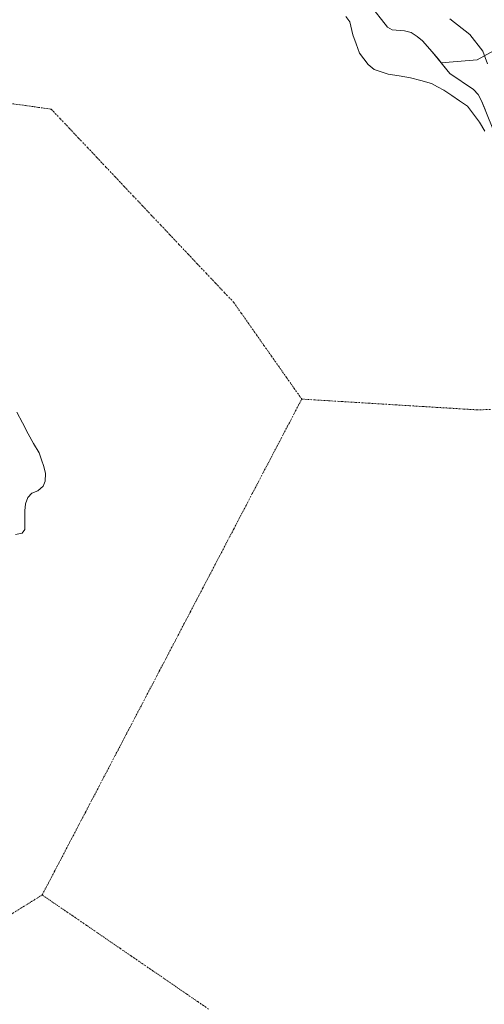
# Model space of a CAD drawing. Units: metres. Extents: x 605133 to 608627, y 4655193 to 4657558.
# Drawn here: x 606795 to 606966, y 4656657 to 4657021 of the extents above; entities that cross this region are included whole.
import ezdxf

# ---------------------------------------------------------------- set-up
doc = ezdxf.new("R2010")
doc.units = ezdxf.units.M
doc.header["$MEASUREMENT"] = 0
doc.linetypes.add('TRAZO_Y_PUNTO', pattern=[1, 0.5, -0.25, 0, -0.25])
for name, color, linetype, lineweight in [('Corriente artificial eje', 142, 'TRAZO_Y_PUNTO', 0), ('Corriente natural eje', 5, 'TRAZO_Y_PUNTO', 0), ('Cultivos herbáceos CxS', 92, 'Continuous', 0), ('Curva de nivel normal', 36, 'Continuous', 0), ('Embalse', 142, 'Continuous', 13), ('Embalse Cxs', 142, 'Continuous', 13), ('Matorral CxS', 135, 'Continuous', 0), ('Suelo desnudo CxS', 43, 'Continuous', 0)]:
    doc.layers.add(name, color=color, linetype=linetype, lineweight=lineweight)

# ---------------------------------------------------------------- blocks, each defined once
blk = doc.blocks.new('*U157')
at = {"layer": 'Cultivos herbáceos CxS', "color": 92, "linetype": 'Continuous', "lineweight": 0}
blk.add_polyline3d([(606969.31, 4656980.85, 319.0693), (606965.33, 4656990.62, 318.7914), (606964.05, 4656992.96, 318.6652), (606962.34, 4656994.78, 318.4948), (606953.62, 4657000.7, 318.4494), (606950.45, 4657004.5873, 318.5862), (606963.7607, 4657005.6925, 319.7209), (607001.3109, 4657026.4683, 324.5507)], dxfattribs=at)
blk = doc.blocks.new('*U161')
at = {"layer": 'Matorral CxS', "color": 135, "linetype": 'Continuous', "lineweight": 0}
blk.add_polyline3d([(607001.3109, 4657026.4683, 324.5507), (606963.7607, 4657005.6925, 319.7209), (606950.45, 4657004.5873, 318.5862), (606947.08, 4657008.72, 318.4742), (606943.47, 4657012.74, 318.3034), (606941.58, 4657014.38, 318.2065), (606939.33, 4657015.79, 318.1142), (606938.2931, 4657016.0599, 318.0645), (606936.91, 4657016.42, 318.0215), (606932.24, 4657016.83, 317.9833), (606930.59, 4657017.82, 318.0359), (606923.84, 4657026.38, 318.3601)], dxfattribs=at)
blk = doc.blocks.new('*U183')
at = {"layer": 'Curva de nivel normal', "color": 36, "linetype": 'Continuous', "lineweight": 0}
blk.add_polyline3d([(606967.5, 4657004.22, 320), (606965.76, 4657008.9, 320), (606961.03, 4657015.04, 320), (606953.59, 4657020.92, 320)], dxfattribs=at)

msp = doc.modelspace()

# ---------------------------------------------------------------- linework, layer by layer
at = {"layer": 'Corriente artificial eje', "color": 142, "linetype": 'TRAZO_Y_PUNTO', "lineweight": 0}
for points in [[(606898.87, 4656880.36, 317.98), (606903.85, 4656880.05, 318.01), (606908.84, 4656879.75, 318.04), (606913.83, 4656879.44, 318.07), (606918.81, 4656879.14, 318.09), (606923.8, 4656878.83, 318.12), (606928.79, 4656878.53, 318.15), (606933.77, 4656878.22, 318.18), (606938.76, 4656877.91, 318.21), (606943.75, 4656877.61, 318.24), (606948.73, 4656877.3, 318.27), (606953.72, 4656877, 318.3), (606958.7, 4656876.69, 318.34), (606963.69, 4656876.39, 318.37), (606968.64, 4656876.52, 318.39)], [(606864.46, 4656654.92, 317.86), (606860.35, 4656657.74, 317.86), (606856.25, 4656660.55, 317.86), (606852.15, 4656663.36, 317.87), (606848.05, 4656666.18, 317.87), (606843.94, 4656668.99, 317.87), (606839.84, 4656671.8, 317.87), (606835.74, 4656674.61, 317.87), (606831.64, 4656677.43, 317.88), (606827.53, 4656680.24, 317.87), (606823.43, 4656683.05, 317.88), (606819.33, 4656685.86, 317.88), (606815.23, 4656688.68, 317.88), (606811.13, 4656691.49, 317.88), (606807.02, 4656694.3, 317.88), (606802.92, 4656697.12, 317.89)]]:
    msp.add_polyline3d(points, dxfattribs=at)
at = {"layer": 'Corriente natural eje', "color": 5, "linetype": 'TRAZO_Y_PUNTO', "lineweight": 0}
for points in [[(606791.98, 4656989.5, 317.78), (606796.74, 4656988.84, 317.79), (606801.5, 4656988.18, 317.79), (606806.26, 4656987.51, 317.79), (606809.64, 4656983.94, 317.81), (606813.01, 4656980.37, 317.82), (606816.38, 4656976.8, 317.83), (606819.76, 4656973.23, 317.84), (606823.13, 4656969.65, 317.85), (606826.5, 4656966.08, 317.86), (606829.88, 4656962.51, 317.87), (606833.25, 4656958.94, 317.87), (606836.62, 4656955.37, 317.87), (606840, 4656951.79, 317.88), (606843.37, 4656948.22, 317.88), (606846.74, 4656944.65, 317.88), (606850.12, 4656941.08, 317.88), (606853.49, 4656937.51, 317.88), (606856.87, 4656933.94, 317.88), (606860.24, 4656930.36, 317.88), (606863.61, 4656926.79, 317.88), (606866.99, 4656923.22, 317.88), (606870.36, 4656919.65, 317.87), (606873.73, 4656916.08, 317.87), (606876.53, 4656912.11, 317.87), (606879.32, 4656908.14, 317.87), (606882.11, 4656904.17, 317.87), (606884.9, 4656900.2, 317.88), (606887.7, 4656896.23, 317.89), (606890.49, 4656892.26, 317.9), (606893.28, 4656888.29, 317.92), (606896.07, 4656884.33, 317.95), (606898.87, 4656880.36, 317.98)], [(606802.92, 4656697.12, 317.89), (606805.21, 4656701.48, 317.89), (606807.49, 4656705.84, 317.89), (606809.77, 4656710.2, 317.9), (606812.06, 4656714.57, 317.9), (606814.34, 4656718.93, 317.91), (606816.63, 4656723.29, 317.91), (606818.91, 4656727.66, 317.91), (606821.2, 4656732.02, 317.91), (606823.48, 4656736.38, 317.91), (606825.77, 4656740.74, 317.91), (606828.05, 4656745.11, 317.91), (606830.33, 4656749.47, 317.91), (606832.62, 4656753.83, 317.91), (606834.9, 4656758.2, 317.9), (606837.19, 4656762.56, 317.89), (606839.47, 4656766.92, 317.89), (606841.76, 4656771.28, 317.88), (606844.04, 4656775.65, 317.88), (606846.33, 4656780.01, 317.87), (606848.61, 4656784.37, 317.86), (606850.89, 4656788.74, 317.86), (606853.18, 4656793.1, 317.86), (606855.46, 4656797.46, 317.85), (606857.75, 4656801.82, 317.85), (606860.03, 4656806.19, 317.86), (606862.32, 4656810.55, 317.87), (606864.6, 4656814.91, 317.87), (606866.89, 4656819.28, 317.88), (606869.17, 4656823.64, 317.89), (606871.45, 4656828, 317.9), (606873.74, 4656832.37, 317.91), (606876.02, 4656836.73, 317.93), (606878.31, 4656841.09, 317.94), (606880.59, 4656845.45, 317.95), (606882.88, 4656849.82, 317.97), (606885.16, 4656854.18, 317.98), (606887.45, 4656858.54, 317.98), (606889.73, 4656862.91, 317.99), (606892.01, 4656867.27, 317.99), (606894.3, 4656871.63, 317.99), (606896.58, 4656875.99, 317.98), (606898.87, 4656880.36, 317.98)], [(606747.58, 4656662.67, 317.81), (606751.53, 4656665.13, 317.82), (606755.49, 4656667.59, 317.83), (606759.44, 4656670.05, 317.83), (606763.39, 4656672.51, 317.84), (606767.34, 4656674.97, 317.85), (606771.3, 4656677.43, 317.85), (606775.25, 4656679.89, 317.85), (606779.2, 4656682.35, 317.86), (606783.16, 4656684.81, 317.86), (606787.11, 4656687.27, 317.87), (606791.06, 4656689.73, 317.87), (606795.02, 4656692.19, 317.88), (606798.97, 4656694.65, 317.88), (606802.92, 4656697.12, 317.89)]]:
    msp.add_polyline3d(points, dxfattribs=at)
at = {"layer": 'Cultivos herbáceos CxS', "color": 92, "linetype": 'Continuous', "lineweight": 0}
for points in [[(607194.09, 4657152.47, 315.83), (607184.46, 4657146.12, 315.9), (607156.32, 4657120.97, 316.88), (607136.81, 4657108.95, 318.61), (607117.45, 4657085.38, 321.56), (607095.57, 4657070.23, 321.86), (607085.47, 4657065.18, 321.89), (607074.53, 4657061.82, 322.2), (607064.43, 4657052.56, 322.94), (607046.22, 4657038.06, 324.01), (607001.31, 4657026.47, 324.55), (606963.76, 4657005.69, 319.72), (606950.45, 4657004.59, 318.59)], [(606950.45, 4657004.59, 318.59), (606953.62, 4657000.7, 318.45), (606962.34, 4656994.78, 318.49), (606964.05, 4656992.96, 318.67), (606965.33, 4656990.62, 318.79), (606969.31, 4656980.85, 319.07), (606972.93, 4656969.28, 319.53), (606976.46, 4656959.53, 320.05), (606978.75, 4656951.66, 319.43), (606980.75, 4656947.03, 319.15), (606986.06, 4656940.75, 318.99), (606988.93, 4656936.32, 318.76), (606994.9, 4656928.63, 318.81), (606998.61, 4656923.86, 318.79), (607002.94, 4656919.7, 319.09), (607011.24, 4656911.73, 319.44), (607016.16, 4656905.75, 319.44), (607019.61, 4656895.83, 319.41), (607019.78, 4656885.08, 318.53), (607019.66, 4656881.14, 318.42)]]:
    msp.add_polyline3d(points, dxfattribs=at)
at = {"layer": 'Embalse', "color": 142, "linetype": 'Continuous', "lineweight": 13}
for points in [[(606915.13, 4657021.8, 318.1), (606916.67, 4657019.75, 318.19), (606917.7, 4657015.01, 318.25), (606918.98, 4657011.62, 318.25), (606920.26, 4657008.22, 318.22), (606921.86, 4657006.11, 318.21), (606923.47, 4657003.99, 318.19), (606925.64, 4657002.2, 318.18), (606928.2, 4657001.3, 318.19), (606930.77, 4657000.41, 318.21), (606934.93, 4656999.77, 318.23), (606939.1, 4656999.13, 318.13), (606942.94, 4656998.04, 318.01), (606946.79, 4656996.95, 318.05), (606949.1, 4656995.73, 318.15), (606951.4, 4656994.52, 318.18), (606954.31, 4656992.56, 317.98), (606957.21, 4656990.59, 317.82), (606960.12, 4656988.63, 317.77), (606962.36, 4656985.65, 317.81), (606964.6, 4656982.67, 317.85), (606966.6, 4656979.37, 317.79)], [(606928.34, 4657020.67, 318.21), (606930.59, 4657017.82, 318.07), (606932.24, 4657016.83, 318.01), (606936.91, 4657016.42, 317.98), (606939.33, 4657015.79, 318.03), (606941.58, 4657014.38, 318.04), (606943.47, 4657012.74, 318.11), (606945.27, 4657010.73, 318.19), (606947.08, 4657008.72, 318.28), (606949.26, 4657006.05, 318.33), (606951.44, 4657003.37, 318.41), (606953.62, 4657000.7, 318.5), (606956.53, 4656998.73, 318.49), (606959.43, 4656996.75, 318.32), (606962.34, 4656994.78, 318.33), (606964.05, 4656992.96, 318.47), (606965.33, 4656990.62, 318.39), (606966.66, 4656987.36, 318.23)], [(606793.09, 4656830.33, 318.26), (606795.52, 4656830.84, 318.05), (606796.55, 4656832.12, 317.92), (606796.55, 4656835.58, 317.81), (606796.55, 4656839.04, 317.71), (606796.8, 4656841.61, 317.66), (606797.57, 4656844.04, 317.71), (606799.11, 4656845.58, 317.82), (606801.28, 4656846.48, 317.74), (606803.33, 4656848.14, 317.74), (606803.97, 4656850.07, 317.76), (606804.1, 4656852.88, 317.79), (606803.59, 4656855.45, 317.79), (606802.69, 4656857.94, 317.78), (606801.79, 4656860.44, 317.77), (606799.74, 4656863.96, 317.76), (606797.69, 4656867.49, 317.76), (606795.61, 4656871.53, 317.8), (606793.52, 4656875.56, 317.78)]]:
    msp.add_polyline3d(points, dxfattribs=at)
at = {"layer": 'Embalse Cxs', "color": 142, "linetype": 'Continuous', "lineweight": 13}
for points in [[(606915.13, 4657021.8, 318.1), (606916.67, 4657019.75, 318.19), (606917.7, 4657015.01, 318.25), (606918.98, 4657011.62, 318.25), (606920.26, 4657008.22, 318.22), (606921.86, 4657006.11, 318.21), (606923.47, 4657003.99, 318.19), (606925.64, 4657002.2, 318.18), (606928.2, 4657001.3, 318.19), (606930.77, 4657000.41, 318.21), (606934.93, 4656999.77, 318.23), (606939.1, 4656999.13, 318.13), (606942.94, 4656998.04, 318.01), (606946.79, 4656996.95, 318.05), (606949.1, 4656995.73, 318.15), (606951.4, 4656994.52, 318.18), (606954.31, 4656992.56, 317.98), (606957.21, 4656990.59, 317.82), (606960.12, 4656988.63, 317.77), (606962.36, 4656985.65, 317.81), (606964.6, 4656982.67, 317.85), (606966.6, 4656979.37, 317.79)], [(606928.34, 4657020.67, 318.21), (606930.59, 4657017.82, 318.07), (606932.24, 4657016.83, 318.01), (606936.91, 4657016.42, 317.98), (606939.33, 4657015.79, 318.03), (606941.58, 4657014.38, 318.04), (606943.47, 4657012.74, 318.11), (606945.27, 4657010.73, 318.19), (606947.08, 4657008.72, 318.28), (606949.26, 4657006.05, 318.33), (606951.44, 4657003.37, 318.41), (606953.62, 4657000.7, 318.5), (606956.53, 4656998.73, 318.49), (606959.43, 4656996.75, 318.32), (606962.34, 4656994.78, 318.33), (606964.05, 4656992.96, 318.47), (606965.33, 4656990.62, 318.39), (606966.66, 4656987.36, 318.23)], [(606793.09, 4656830.33, 318.26), (606795.52, 4656830.84, 318.05), (606796.55, 4656832.12, 317.92), (606796.55, 4656835.58, 317.81), (606796.55, 4656839.04, 317.71), (606796.8, 4656841.61, 317.66), (606797.57, 4656844.04, 317.71), (606799.11, 4656845.58, 317.82), (606801.28, 4656846.48, 317.74), (606803.33, 4656848.14, 317.74), (606803.97, 4656850.07, 317.76), (606804.1, 4656852.88, 317.79), (606803.59, 4656855.45, 317.79), (606802.69, 4656857.94, 317.78), (606801.79, 4656860.44, 317.77), (606799.74, 4656863.96, 317.76), (606797.69, 4656867.49, 317.76), (606795.61, 4656871.53, 317.8), (606793.52, 4656875.56, 317.78)]]:
    msp.add_polyline3d(points, dxfattribs=at)
at = {"layer": 'Matorral CxS', "color": 135, "linetype": 'Continuous', "lineweight": 0}
for points in [[(607194.09, 4657152.47, 315.83), (607184.46, 4657146.12, 315.9), (607156.32, 4657120.97, 316.88), (607136.81, 4657108.95, 318.61), (607117.45, 4657085.38, 321.56), (607095.57, 4657070.23, 321.86), (607085.47, 4657065.18, 321.89), (607074.53, 4657061.82, 322.2), (607064.43, 4657052.56, 322.94), (607046.22, 4657038.06, 324.01), (607001.31, 4657026.47, 324.55), (606963.76, 4657005.69, 319.72), (606950.45, 4657004.59, 318.59)], [(606950.45, 4657004.59, 318.59), (606947.08, 4657008.72, 318.47), (606943.47, 4657012.74, 318.3), (606941.58, 4657014.38, 318.21), (606939.33, 4657015.79, 318.11), (606938.29, 4657016.06, 318.06), (606936.91, 4657016.42, 318.02), (606932.24, 4657016.83, 317.98), (606930.59, 4657017.82, 318.04), (606923.84, 4657026.38, 318.36)]]:
    msp.add_polyline3d(points, dxfattribs=at)
at = {"layer": 'Suelo desnudo CxS', "color": 43, "linetype": 'Continuous', "lineweight": 0}
for points in [[(606923.84, 4657026.38, 318.36), (606930.59, 4657017.82, 318.04), (606932.24, 4657016.83, 317.98), (606936.91, 4657016.42, 318.02), (606938.29, 4657016.06, 318.06), (606939.33, 4657015.79, 318.11), (606941.58, 4657014.38, 318.21), (606943.47, 4657012.74, 318.3), (606947.08, 4657008.72, 318.47), (606950.45, 4657004.59, 318.59), (606953.62, 4657000.7, 318.45), (606962.34, 4656994.78, 318.49), (606964.05, 4656992.96, 318.67), (606965.33, 4656990.62, 318.79), (606969.31, 4656980.85, 319.07)], [(606950.45, 4657004.59, 318.59), (606947.08, 4657008.72, 318.47), (606943.47, 4657012.74, 318.3), (606941.58, 4657014.38, 318.21), (606939.33, 4657015.79, 318.11), (606938.29, 4657016.06, 318.06), (606936.91, 4657016.42, 318.02), (606932.24, 4657016.83, 317.98), (606930.59, 4657017.82, 318.04), (606923.84, 4657026.38, 318.36)], [(606950.45, 4657004.59, 318.59), (606953.62, 4657000.7, 318.45), (606962.34, 4656994.78, 318.49), (606964.05, 4656992.96, 318.67), (606965.33, 4656990.62, 318.79), (606969.31, 4656980.85, 319.07), (606972.93, 4656969.28, 319.53), (606976.46, 4656959.53, 320.05), (606978.75, 4656951.66, 319.43), (606980.75, 4656947.03, 319.15), (606986.06, 4656940.75, 318.99), (606988.93, 4656936.32, 318.76), (606994.9, 4656928.63, 318.81), (606998.61, 4656923.86, 318.79), (607002.94, 4656919.7, 319.09), (607011.24, 4656911.73, 319.44), (607016.16, 4656905.75, 319.44), (607019.61, 4656895.83, 319.41), (607019.78, 4656885.08, 318.53), (607019.66, 4656881.14, 318.42)]]:
    msp.add_polyline3d(points, dxfattribs=at)

# ---------------------------------------------------------------- block references
at = {"layer": 'Cultivos herbáceos CxS', "color": 92, "linetype": 'Continuous', "lineweight": 0}
msp.add_blockref('*U157', (0, 0), dxfattribs=at)
at = {"layer": 'Curva de nivel normal', "color": 36, "linetype": 'Continuous', "lineweight": 0}
msp.add_blockref('*U183', (0, 0), dxfattribs=at)
at = {"layer": 'Matorral CxS', "color": 135, "linetype": 'Continuous', "lineweight": 0}
msp.add_blockref('*U161', (0, 0), dxfattribs=at)

doc.saveas('drawing.dxf')
